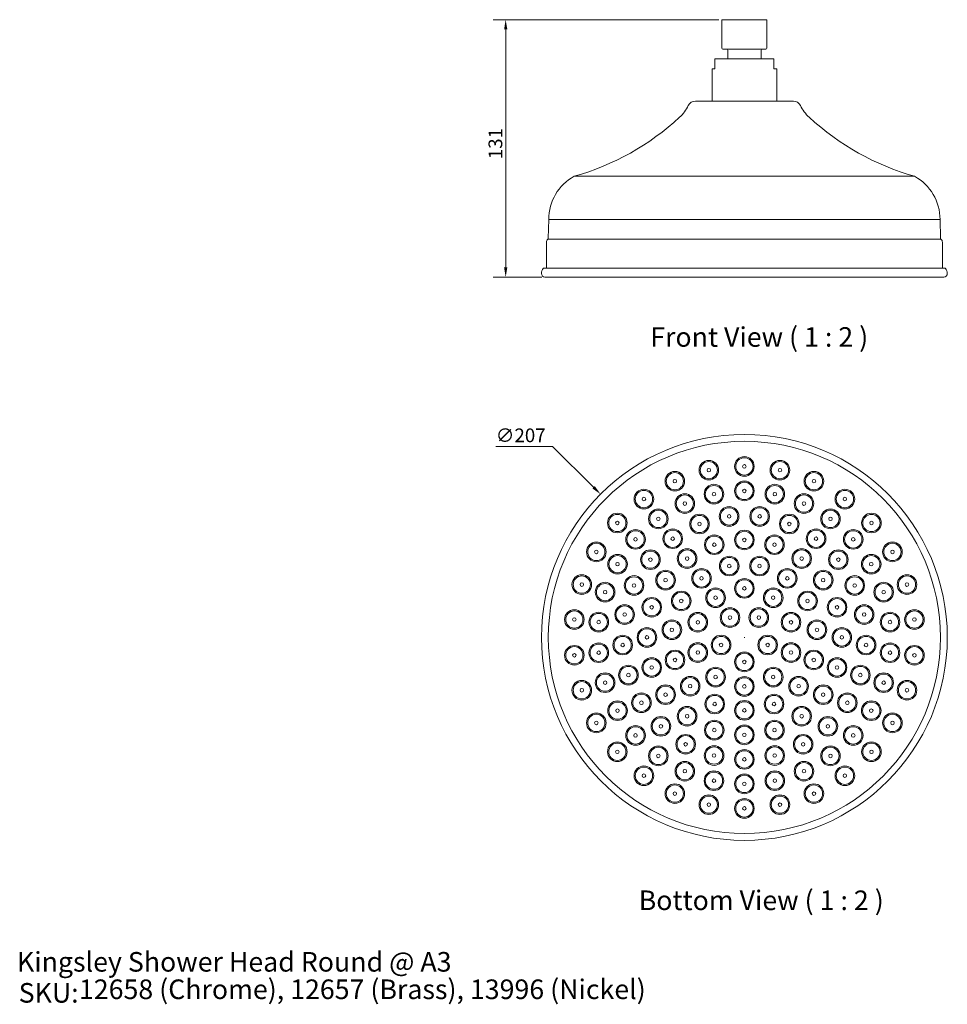
# Model space of a CAD drawing. Units: millimetres. Extents: x 40 to 513, y 37 to 539.
import ezdxf

# ---------------------------------------------------------------- set-up
doc = ezdxf.new("R2010")
doc.units = ezdxf.units.MM
doc.header["$LTSCALE"] = 0.36
doc.layers.get('0').update_dxf_attribs({"lineweight": 18})
for name, color, linetype, lineweight in [('Dimension (ISO)', 7, 'Continuous', 9), ('Symbol (ISO)', 7, 'Continuous', 25), ('Title (ISO)', 7, 'Continuous', 50), ('Visible (ISO)', 7, 'Continuous', 15)]:
    doc.layers.add(name, color=color, linetype=linetype, lineweight=lineweight)
doc.styles.add('Note Text (DIN)', font='ARIALN.TTF')
doc.styles.add('Text Style143', font='ARIALN.TTF')
doc.styles.add('View Title Text (DIN)', font='ARIALN.TTF')
doc.dimstyles.new('Default (DIN)', dxfattribs={"dimscale": 2, "dimtxt": 3.5, "dimasz": 2.5, "dimexe": 3.175, "dimexo": 0.8, "dimgap": 0.8, "dimtad": 1, "dimtoh": 1, "dimdec": 0, "dimrnd": 1e-08, "dimzin": 0, "dimdsep": 46, "dimtxsty": 'Note Text (DIN)', "dimcen": 0.09, "dimdle": 10, "dimclrd": 256, "dimclre": 256, "dimclrt": 256, "dimadec": 0, "dimazin": 0, "dimtfac": 1, "dimtmove": 0, "dimatfit": 3, "dimfxl": 1, "dimtolj": 1, "dimtzin": 0, "dimlwd": -1, "dimlwe": -1, "dimarcsym": 0})

# ---------------------------------------------------------------- blocks, each defined once
blk = doc.blocks.new('Title Blocks WEBSITE DWG Template')
at = {"layer": 'Title (ISO)', "insert": (9.91, 13.88), "char_height": 5, "attachment_point": 1, "style": 'Note Text (DIN)'}
blk.add_mtext('\\fArial Narrow|b0|i0;\\H5.0000;SKU:', dxfattribs=at)
at = {"layer": 'Title (ISO)', "style": 'Text Style143'}
for tag, p in [('<Title_of_Product_+_Scale>_001', (9.48, 16.79)), ("<SKU's_+FINISH,>_001", (25.29, 9.79))]:
    blk.add_attdef(tag, p, '', height=5, dxfattribs=at)
blk = doc.blocks.new('*D6')
at = {"layer": 'Defpoints', "color": 0, "transparency": 16777216}
for p in [(336.64, 297.05), (483.33, 151)]:
    blk.add_point(p, dxfattribs=at)
at = {"layer": 'Dimension (ISO)', "transparency": 16777216}
for p, q in [((283.15, 321.43), (312.15, 321.43)), ((312.15, 321.43), (333.09, 300.58)), ((409.8, 224.02), (410.16, 224.02)), ((409.98, 223.84), (409.98, 224.2))]:
    blk.add_line(p, q, dxfattribs=at)
blk.add_solid([(333.68, 301.17), (332.5, 299.98), (336.64, 297.05)], dxfattribs=at)
at = {"layer": 'Dimension (ISO)', "transparency": 16777216, "insert": (283.15, 330.57), "char_height": 7, "attachment_point": 1, "style": 'Note Text (DIN)'}
blk.add_mtext('\\A1;∅207', dxfattribs=at)
blk = doc.blocks.new('*D7')
at = {"layer": 'Defpoints', "color": 0, "transparency": 16777216}
for p in [(398.51, 539.04), (288.23, 407.79), (308.23, 407.79)]:
    blk.add_point(p, dxfattribs=at)
at = {"layer": 'Dimension (ISO)', "transparency": 16777216}
for p, q in [((396.91, 539.04), (281.88, 539.04)), ((288.23, 534.04), (288.23, 412.79)), ((306.63, 407.79), (281.88, 407.79))]:
    blk.add_line(p, q, dxfattribs=at)
for points in [[(287.4, 534.04), (289.07, 534.04), (288.23, 539.04)], [(287.4, 412.79), (289.07, 412.79), (288.23, 407.79)]]:
    blk.add_solid(points, dxfattribs=at)
at = {"layer": 'Dimension (ISO)', "transparency": 16777216, "insert": (279.49, 467.9), "char_height": 7, "attachment_point": 1, "rotation": 90, "style": 'Note Text (DIN)'}
blk.add_mtext('\\A1;131', dxfattribs=at)

msp = doc.modelspace()

# ---------------------------------------------------------------- linework, layer by layer
at = {"layer": 'Visible (ISO)'}
for p, q in [((398.51, 539.04), (421.46, 539.04)), ((398.51, 539.04), (398.51, 524.54)), ((421.46, 539.04), (421.46, 524.54)), ((399.01, 524.04), (420.96, 524.04)), ((401.48, 523.54), (401.48, 519.34)), ((418.48, 523.54), (418.48, 519.34)), ((394.98, 519.04), (394.98, 514.04)), ((424.98, 519.04), (394.98, 519.04)), ((424.98, 514.04), (424.98, 519.04)), ((393.48, 514.04), (394.98, 514.04)), ((393.48, 497.54), (393.48, 514.04)), ((424.98, 514.04), (426.48, 514.04)), ((426.48, 497.54), (426.48, 514.04)), ((384.98, 497.54), (434.98, 497.54)), ((323.17, 459.18), (496.79, 459.18)), ((310.18, 437.18), (309.97, 427.68)), ((310.18, 437.18), (509.79, 437.18)), ((509.79, 437.18), (510, 427.68)), ((309.74, 427.11), (510.22, 427.11)), ((308.98, 425.54), (308.98, 412.35)), ((510.98, 425.54), (510.98, 412.35)), ((512.16, 412.35), (307.81, 412.35)), ((308.23, 407.79), (511.73, 407.79))]:
    msp.add_line(p, q, dxfattribs=at)
for centre, radius in [((409.98, 224.02), 103.5), ((409.98, 224.02), 100), ((391.85, 309.32), 5), ((391.85, 309.32), 4.4), ((409.98, 311.22), 5), ((409.98, 311.22), 4.4), ((409.98, 311.22), 0.903), ((428.11, 309.32), 5), ((428.11, 309.32), 4.4), ((374.52, 303.69), 5), ((374.52, 303.69), 4.4), ((391.85, 309.32), 0.903), ((428.11, 309.32), 0.903), ((445.45, 303.69), 5), ((445.45, 303.69), 4.4), ((374.52, 303.69), 0.903), ((394.45, 297.09), 5), ((394.45, 297.09), 4.4), ((409.98, 298.72), 5), ((409.98, 298.72), 4.4), ((425.51, 297.09), 5), ((425.51, 297.09), 4.4), ((445.45, 303.69), 0.903), ((358.73, 294.57), 5), ((358.73, 294.57), 4.4), ((379.6, 292.27), 5), ((379.6, 292.27), 4.4), ((394.45, 297.09), 0.903), ((409.98, 298.72), 0.903), ((425.51, 297.09), 0.903), ((440.37, 292.27), 5), ((440.37, 292.27), 4.4), ((461.24, 294.57), 5), ((461.24, 294.57), 4.4), ((358.73, 294.57), 0.903), ((379.6, 292.27), 0.903), ((440.37, 292.27), 0.903), ((461.24, 294.57), 0.903), ((345.18, 282.37), 5), ((345.18, 282.37), 4.4), ((366.08, 284.46), 5), ((366.08, 284.46), 4.4), ((387.09, 281.86), 5), ((387.09, 281.86), 4.4), ((402.19, 285.73), 5), ((402.19, 285.73), 4.4), ((402.19, 285.73), 0.903), ((417.78, 285.73), 5), ((417.78, 285.73), 4.4), ((417.78, 285.73), 0.903), ((432.88, 281.86), 5), ((432.88, 281.86), 4.4), ((453.89, 284.46), 5), ((453.89, 284.46), 4.4), ((474.79, 282.37), 5), ((474.79, 282.37), 4.4), ((345.18, 282.37), 0.903), ((366.08, 284.46), 0.903), ((387.09, 281.86), 0.903), ((432.88, 281.86), 0.903), ((453.89, 284.46), 0.903), ((474.79, 282.37), 0.903), ((354.47, 274.01), 5), ((354.47, 274.01), 4.4), ((373.42, 274.35), 5), ((373.42, 274.35), 4.4), ((394.63, 271.29), 5), ((409.98, 273.72), 5), ((409.98, 273.72), 4.4), ((425.34, 271.29), 5), ((446.54, 274.35), 5), ((446.54, 274.35), 4.4), ((465.5, 274.01), 5), ((465.5, 274.01), 4.4), ((334.47, 267.62), 5), ((334.47, 267.62), 4.4), ((354.47, 274.01), 0.903), ((373.42, 274.35), 0.903), ((394.63, 271.29), 4.4), ((394.63, 271.29), 0.903), ((409.98, 273.72), 0.903), ((425.34, 271.29), 4.4), ((425.34, 271.29), 0.903), ((446.54, 274.35), 0.903), ((465.5, 274.01), 0.903), ((485.5, 267.62), 5), ((485.5, 267.62), 4.4), ((334.47, 267.62), 0.903), ((345.29, 261.37), 5), ((362.06, 263.67), 5), ((362.06, 263.67), 4.4), ((380.77, 264.23), 5), ((380.77, 264.23), 4.4), ((439.2, 264.23), 5), ((439.2, 264.23), 4.4), ((457.91, 263.67), 5), ((457.91, 263.67), 4.4), ((474.68, 261.37), 5), ((485.5, 267.62), 0.903), ((345.29, 261.37), 4.4), ((345.29, 261.37), 0.903), ((362.06, 263.67), 0.903), ((380.77, 264.23), 0.903), ((402.25, 260.41), 5), ((402.25, 260.41), 4.4), ((402.25, 260.41), 0.903), ((417.72, 260.41), 5), ((417.72, 260.41), 4.4), ((417.72, 260.41), 0.903), ((439.2, 264.23), 0.903), ((457.91, 263.67), 0.903), ((474.68, 261.37), 4.4), ((474.68, 261.37), 0.903), ((369.78, 253.24), 5), ((369.78, 253.24), 4.4), ((388.12, 254.12), 5), ((388.12, 254.12), 4.4), ((431.85, 254.12), 5), ((431.85, 254.12), 4.4), ((450.19, 253.24), 5), ((450.19, 253.24), 4.4), ((327.05, 250.97), 5), ((327.05, 250.97), 4.4), ((327.05, 250.97), 0.903), ((338.94, 247.11), 5), ((338.94, 247.11), 4.4), ((353.7, 250.51), 5), ((353.7, 250.51), 4.4), ((353.7, 250.51), 0.903), ((369.78, 253.24), 0.903), ((388.12, 254.12), 0.903), ((409.98, 249.02), 5), ((409.98, 249.02), 4.4), ((431.85, 254.12), 0.903), ((450.19, 253.24), 0.903), ((466.26, 250.51), 5), ((466.26, 250.51), 4.4), ((466.26, 250.51), 0.903), ((481.03, 247.11), 5), ((481.03, 247.11), 4.4), ((492.92, 250.97), 5), ((492.92, 250.97), 4.4), ((492.92, 250.97), 0.903), ((338.94, 247.11), 0.903), ((377.77, 242.62), 5), ((377.77, 242.62), 4.4), ((395.29, 244.25), 5), ((395.29, 244.25), 4.4), ((409.98, 249.02), 0.903), ((424.68, 244.25), 5), ((424.68, 244.25), 4.4), ((442.2, 242.62), 5), ((442.2, 242.62), 4.4), ((481.03, 247.11), 0.903), ((362.72, 239.38), 5), ((362.72, 239.38), 4.4), ((377.77, 242.62), 0.903), ((395.29, 244.25), 0.903), ((424.68, 244.25), 0.903), ((442.2, 242.62), 0.903), ((457.25, 239.38), 5), ((457.25, 239.38), 4.4), ((323.26, 233.14), 5), ((323.26, 233.14), 4.4), ((335.69, 231.83), 5), ((335.69, 231.83), 4.4), ((348.89, 235.68), 5), ((348.89, 235.68), 4.4), ((348.89, 235.68), 0.903), ((362.72, 239.38), 0.903), ((386.21, 231.75), 5), ((386.21, 231.75), 4.4), ((402.64, 234.14), 5), ((402.64, 234.14), 4.4), ((417.33, 234.14), 5), ((417.33, 234.14), 4.4), ((433.76, 231.75), 5), ((433.76, 231.75), 4.4), ((457.25, 239.38), 0.903), ((471.08, 235.68), 5), ((471.08, 235.68), 4.4), ((471.08, 235.68), 0.903), ((484.27, 231.83), 5), ((484.27, 231.83), 4.4), ((496.71, 233.14), 5), ((496.71, 233.14), 4.4), ((323.26, 233.14), 0.903), ((335.69, 231.83), 0.903), ((372.99, 227.91), 5), ((372.99, 227.91), 4.4), ((386.21, 231.75), 0.903), ((402.64, 234.14), 0.903), ((417.33, 234.14), 0.903), ((433.76, 231.75), 0.903), ((446.98, 227.91), 5), ((446.98, 227.91), 4.4), ((484.27, 231.83), 0.903), ((496.71, 233.14), 0.903), ((360.28, 224.02), 5), ((360.28, 224.02), 4.4), ((372.99, 227.91), 0.903), ((446.98, 227.91), 0.903), ((459.68, 224.02), 5), ((459.68, 224.02), 4.4), ((335.69, 216.22), 5), ((347.91, 220.12), 5), ((347.91, 220.12), 4.4), ((347.91, 220.12), 0.903), ((360.28, 224.02), 0.903), ((386.21, 216.3), 5), ((398.1, 220.16), 5), ((398.1, 220.16), 4.4), ((398.1, 220.16), 0.903), ((421.87, 220.16), 5), ((421.87, 220.16), 4.4), ((421.87, 220.16), 0.903), ((433.76, 216.3), 5), ((459.68, 224.02), 0.903), ((472.06, 220.12), 5), ((472.06, 220.12), 4.4), ((472.06, 220.12), 0.903), ((484.27, 216.22), 5), ((323.26, 214.91), 5), ((323.26, 214.91), 4.4), ((335.69, 216.22), 4.4), ((335.69, 216.22), 0.903), ((374.6, 212.53), 5), ((374.6, 212.53), 4.4), ((386.21, 216.3), 4.4), ((386.21, 216.3), 0.903), ((409.98, 211.52), 5), ((409.98, 211.52), 4.4), ((433.76, 216.3), 4.4), ((433.76, 216.3), 0.903), ((445.36, 212.53), 5), ((445.36, 212.53), 4.4), ((484.27, 216.22), 4.4), ((484.27, 216.22), 0.903), ((496.71, 214.91), 5), ((496.71, 214.91), 4.4), ((323.26, 214.91), 0.903), ((362.72, 208.67), 5), ((362.72, 208.67), 4.4), ((374.6, 212.53), 0.903), ((409.98, 211.52), 0.903), ((445.36, 212.53), 0.903), ((457.25, 208.67), 5), ((457.25, 208.67), 4.4), ((496.71, 214.91), 0.903), ((338.94, 200.94), 5), ((350.83, 204.8), 5), ((350.83, 204.8), 4.4), ((362.72, 208.67), 0.903), ((395.29, 203.8), 5), ((395.29, 203.8), 4.4), ((424.68, 203.8), 5), ((424.68, 203.8), 4.4), ((457.25, 208.67), 0.903), ((469.14, 204.8), 5), ((469.14, 204.8), 4.4), ((481.03, 200.94), 5), ((327.05, 197.08), 5), ((327.05, 197.08), 4.4), ((338.94, 200.94), 4.4), ((338.94, 200.94), 0.903), ((350.83, 204.8), 0.903), ((382.34, 199.13), 5), ((382.34, 199.13), 4.4), ((395.29, 203.8), 0.903), ((409.98, 199.02), 5), ((409.98, 199.02), 4.4), ((424.68, 203.8), 0.903), ((437.63, 199.13), 5), ((437.63, 199.13), 4.4), ((469.14, 204.8), 0.903), ((481.03, 200.94), 4.4), ((481.03, 200.94), 0.903), ((492.92, 197.08), 5), ((492.92, 197.08), 4.4), ((327.05, 197.08), 0.903), ((369.78, 194.81), 5), ((369.78, 194.81), 4.4), ((382.34, 199.13), 0.903), ((409.98, 199.02), 0.903), ((437.63, 199.13), 0.903), ((450.19, 194.81), 5), ((450.19, 194.81), 4.4), ((492.92, 197.08), 0.903), ((345.29, 186.67), 5), ((345.29, 186.67), 4.4), ((357.47, 190.7), 5), ((357.47, 190.7), 4.4), ((357.47, 190.7), 0.903), ((369.78, 194.81), 0.903), ((394.85, 190.04), 5), ((394.85, 190.04), 4.4), ((394.85, 190.04), 0.903), ((409.98, 186.82), 5), ((409.98, 186.82), 4.4), ((425.11, 190.04), 5), ((425.11, 190.04), 4.4), ((425.11, 190.04), 0.903), ((450.19, 194.81), 0.903), ((462.5, 190.7), 5), ((462.5, 190.7), 4.4), ((462.5, 190.7), 0.903), ((474.68, 186.67), 5), ((474.68, 186.67), 4.4), ((345.29, 186.67), 0.903), ((380.77, 183.82), 5), ((380.77, 183.82), 4.4), ((409.98, 186.82), 0.903), ((439.2, 183.82), 5), ((439.2, 183.82), 4.4), ((474.68, 186.67), 0.903), ((334.47, 180.42), 5), ((334.47, 180.42), 4.4), ((334.47, 180.42), 0.903), ((367.4, 178.68), 5), ((367.4, 178.68), 4.4), ((380.77, 183.82), 0.903), ((394.63, 176.76), 5), ((394.63, 176.76), 4.4), ((425.34, 176.76), 5), ((425.34, 176.76), 4.4), ((439.2, 183.82), 0.903), ((452.56, 178.68), 5), ((452.56, 178.68), 4.4), ((485.5, 180.42), 5), ((485.5, 180.42), 4.4), ((485.5, 180.42), 0.903), ((354.47, 174.04), 5), ((354.47, 174.04), 4.4), ((367.4, 178.68), 0.903), ((394.63, 176.76), 0.903), ((409.98, 174.32), 5), ((409.98, 174.32), 4.4), ((425.34, 176.76), 0.903), ((452.56, 178.68), 0.903), ((465.5, 174.04), 5), ((465.5, 174.04), 4.4), ((354.47, 174.04), 0.903), ((380.02, 169.52), 5), ((380.02, 169.52), 4.4), ((409.98, 174.32), 0.903), ((439.95, 169.52), 5), ((439.95, 169.52), 4.4), ((465.5, 174.04), 0.903), ((345.18, 165.68), 5), ((345.18, 165.68), 4.4), ((345.18, 165.68), 0.903), ((366.08, 163.59), 5), ((366.08, 163.59), 4.4), ((380.02, 169.52), 0.903), ((394.52, 163.78), 5), ((394.52, 163.78), 4.4), ((409.98, 161.82), 5), ((409.98, 161.82), 4.4), ((425.45, 163.78), 5), ((425.45, 163.78), 4.4), ((439.95, 169.52), 0.903), ((453.89, 163.59), 5), ((453.89, 163.59), 4.4), ((474.79, 165.68), 5), ((474.79, 165.68), 4.4), ((474.79, 165.68), 0.903), ((366.08, 163.59), 0.903), ((379.6, 155.78), 5), ((394.52, 163.78), 0.903), ((409.98, 161.82), 0.903), ((425.45, 163.78), 0.903), ((440.37, 155.78), 5), ((453.89, 163.59), 0.903), ((358.73, 153.48), 5), ((358.73, 153.48), 4.4), ((379.6, 155.78), 4.4), ((379.6, 155.78), 0.903), ((394.45, 150.96), 5), ((425.51, 150.96), 5), ((440.37, 155.78), 4.4), ((440.37, 155.78), 0.903), ((461.24, 153.48), 5), ((461.24, 153.48), 4.4), ((358.73, 153.48), 0.903), ((394.45, 150.96), 4.4), ((394.45, 150.96), 0.903), ((409.98, 149.32), 5), ((409.98, 149.32), 4.4), ((425.51, 150.96), 4.4), ((425.51, 150.96), 0.903), ((461.24, 153.48), 0.903), ((374.52, 144.36), 5), ((374.52, 144.36), 4.4), ((409.98, 149.32), 0.903), ((445.45, 144.36), 5), ((445.45, 144.36), 4.4), ((374.52, 144.36), 0.903), ((391.85, 138.73), 5), ((391.85, 138.73), 4.4), ((409.98, 136.82), 5), ((409.98, 136.82), 4.4), ((428.11, 138.73), 5), ((428.11, 138.73), 4.4), ((445.45, 144.36), 0.903), ((391.85, 138.73), 0.903), ((409.98, 136.82), 0.903), ((428.11, 138.73), 0.903)]:
    msp.add_circle(centre, radius, dxfattribs=at)
for centre, radius, start, end in [((399.01, 524.54), 0.5, 180, 270), ((400.98, 523.54), 0.5, 0, 90), ((418.98, 523.54), 0.5, 90, 180), ((420.96, 524.54), 0.5, 270, 0), ((400.98, 519.34), 0.5, 322.9634, 0), ((418.98, 519.34), 0.5, 180, 217.0366), ((384.98, 493.53), 4.01, 90, 154.2573), ((434.98, 493.53), 4.01, 25.7427, 90), ((363.36, 503.96), 20, 312.6903, 334.2573), ((456.61, 503.96), 20, 205.7427, 227.3097), ((287.17, 586.55), 132.36, 285.7825, 312.6903), ((532.79, 586.55), 132.36, 227.3097, 254.2175), ((335.3, 437.18), 25.12, 118.8589, 180), ((484.67, 437.18), 25.12, 0, 61.1411), ((310.98, 425.54), 2, 128.3447, 180), ((309.07, 427.7), 0.896, 318.6021, 358.7046), ((510.9, 427.7), 0.896, 181.2954, 221.3979), ((508.98, 425.54), 2, 0, 51.6553), ((310.65, 409.54), 4.16, 140.8076, 180), ((307.81, 411.85), 0.5, 90, 140.8076), ((512.16, 411.85), 0.5, 39.1924, 90), ((509.32, 409.54), 4.16, 0, 39.1924), ((308.23, 409.54), 1.75, 180, 270), ((511.73, 409.54), 1.75, 270, 0)]:
    msp.add_arc(centre, radius, start, end, dxfattribs=at)

# ---------------------------------------------------------------- block references
at = {"xscale": 2, "yscale": 2, "zscale": 2}
msp.add_blockref('Title Blocks WEBSITE DWG Template', (20, 20), dxfattribs=at).add_auto_attribs({'<Title_of_Product_+_Scale>_001': 'Kingsley Shower Head Round @ A3', "<SKU's_+FINISH,>_001": '12658 (Chrome), 12657 (Brass), 13996 (Nickel)'})

# ---------------------------------------------------------------- texts
at = {"layer": 'Symbol (ISO)', "char_height": 10, "attachment_point": 7, "style": 'View Title Text (DIN)'}
for s, insert in [('Front View ( 1 : 2 )', (361.99, 369.1)), ('Bottom View ( 1 : 2 )', (356.07, 81.83))]:
    msp.add_mtext(s, dxfattribs=dict(at, insert=insert))

# ---------------------------------------------------------------- dimensions: what is measured, and where the dimension line sits
at = {"layer": 'Dimension (ISO)'}
dim = msp.add_linear_dim(base=(288.23, 407.79), p1=(398.51, 539.04), p2=(308.23, 407.79), angle=90, dimstyle='Default (DIN)', override={"dimgap": 0.8, "dimtoh": 0, "dimdec": 0, "dimtol": 0, "dimlim": 0, "dimtp": 0, "dimtm": 0, "dimtdec": 2, "dimtofl": 0, "dimatfit": 1}, dxfattribs=at)
dim.commit()
dim.dimension.update_dxf_attribs({"geometry": '*D7', "text_midpoint": (288.23, 473.41), "dimtype": 160})
dim = msp.add_diameter_dim_2p(p1=(483.33, 151), p2=(336.64, 297.05), dimstyle='Default (DIN)', override={"dimgap": 0.8, "dimtih": 1, "dimdec": 0, "dimlfac": 1, "dimtol": 0, "dimlim": 0, "dimtp": 0, "dimtm": 0, "dimtdec": 2, "dimtofl": 0}, dxfattribs=at)
dim.commit()
dim.dimension.update_dxf_attribs({"geometry": '*D6', "text_midpoint": (292.6, 321.43), "dimtype": 163})

doc.saveas('drawing.dxf')
